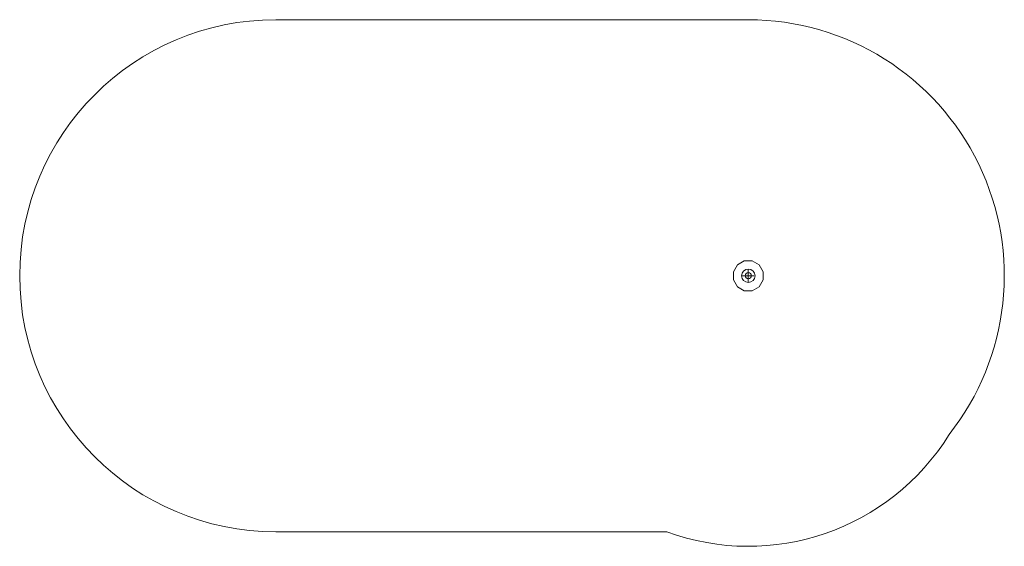
# Model space of a CAD drawing. Units: millimetres. Extents: x -27 to 6223, y -1424 to 1919.
import ezdxf

# ---------------------------------------------------------------- set-up
doc = ezdxf.new("R2010")
doc.units = ezdxf.units.MM
doc.layers.get('0').update_dxf_attribs({"lineweight": 9})
doc.layers.add('stål', color=253, linetype='Continuous', lineweight=9)

msp = doc.modelspace()

# ---------------------------------------------------------------- linework, layer by layer
msp.add_lwpolyline([(5872.8, -714.4, 0.626929), (4598.3, 1918.6), (1598.3, 1918.6, 1), (1598.3, -1331.4), (4080.6, -1331.4, 0.355929)], format="xyb", close=True)
at = {"layer": 'stål'}
for p, q in [((4528.7, 363.1, 570), (4572.8, 388.6, 570)), ((4572.8, 388.6, 570), (4623.7, 388.6, 570)), ((4623.7, 388.6, 570), (4667.8, 363.1, 570)), ((4503.3, 319, 570), (4528.7, 363.1, 570)), ((4503.3, 268.1, 570), (4503.3, 319, 570)), ((4598.3, 250.9, 150), (4598.3, 336.3, 150)), ((4598.3, 323.7, 455), (4598.3, 263.4, 455)), ((4667.8, 363.1, 570), (4693.3, 319, 570)), ((4693.3, 319, 570), (4693.3, 268.1, 570)), ((4528.7, 224, 570), (4503.3, 268.1, 570)), ((4562.8, 293.6, 570), (4560.3, 293.6, 570)), ((4560.3, 293.6, 570), (4562.8, 293.6, 570)), ((4595.8, 293.6, 570), (4562.8, 293.6, 570)), ((4562.8, 293.6, 570), (4595.8, 293.6, 570)), ((4617.5, 293.6, 570), (4579, 293.6, 570)), ((4595.8, 293.6, 570), (4600.8, 293.6, 570)), ((4600.8, 293.6, 570), (4595.8, 293.6, 570)), ((4598.3, 293.6, 458), (4598.3, 293.6, 962)), ((4633.8, 293.6, 570), (4600.8, 293.6, 570)), ((4600.8, 293.6, 570), (4633.8, 293.6, 570)), ((4633.8, 293.6, 570), (4636.2, 293.6, 570)), ((4636.2, 293.6, 570), (4633.8, 293.6, 570)), ((4693.3, 268.1, 570), (4667.8, 224, 570)), ((4572.8, 198.6, 570), (4528.7, 224, 570)), ((4623.7, 198.6, 570), (4572.8, 198.6, 570)), ((4667.8, 224, 570), (4623.7, 198.6, 570))]:
    msp.add_line(p, q, dxfattribs=at)
for radius in [42.5, 19]:
    msp.add_circle((4598.3, 293.6, 570), radius, dxfattribs=at)
at = {"layer": 'stål', "extrusion": (-1.72061e-15, 1, 4.50688e-16)}
for radius in [10, 8.5]:
    msp.add_circle((-4598.3, 920, 293.6), radius, dxfattribs=at)
at = {"layer": 'stål', "extrusion": (-1, 1.04327e-15, 2.43541e-18)}
for centre, radius in [((-293.6, 493, -4598.3), 6.5), ((-293.6, 605, -4598.3), 5.5)]:
    msp.add_circle(centre, radius, dxfattribs=at)

doc.saveas('drawing.dxf')
